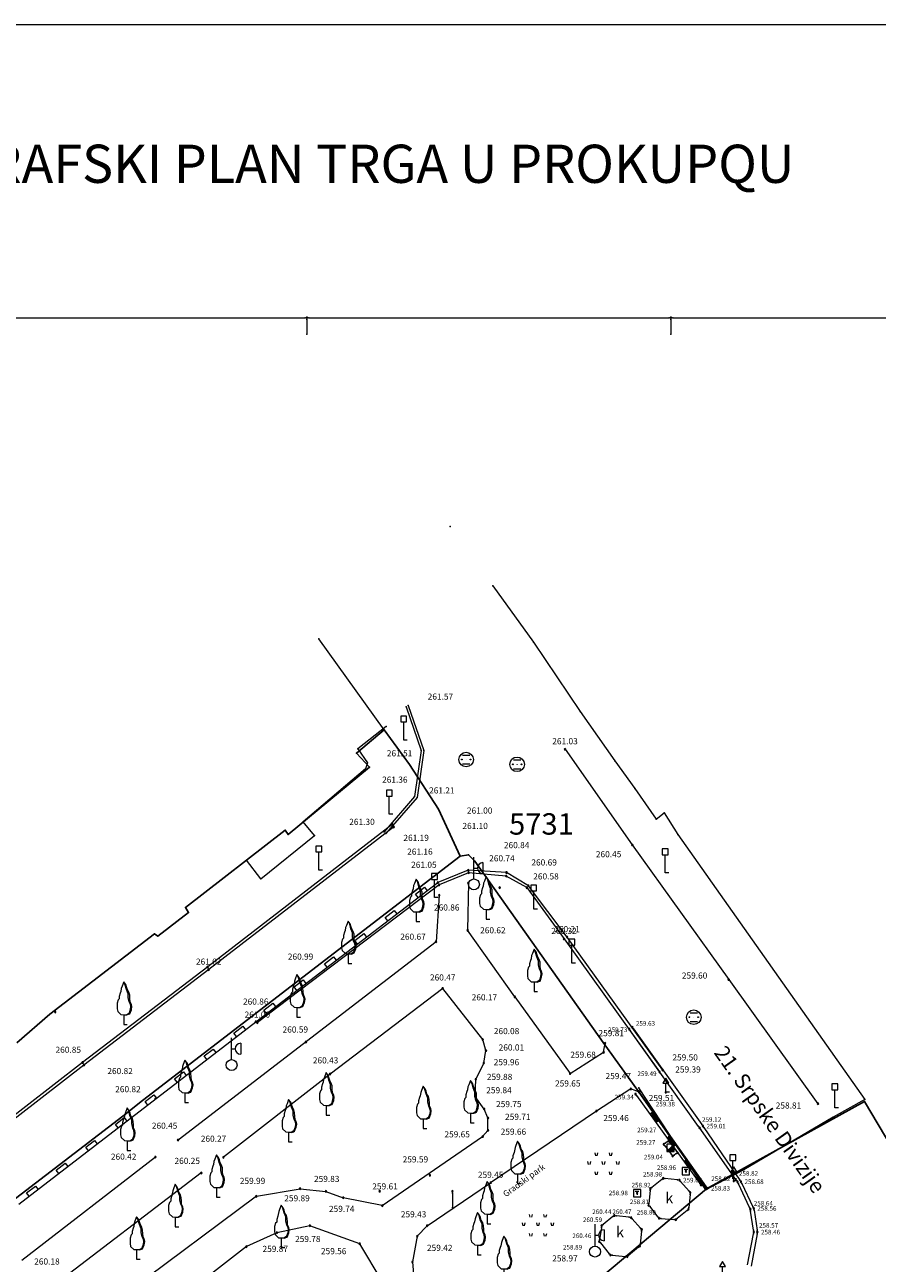
# Model space of a CAD drawing. Extents: x 7548053 to 7548281, y 4787837 to 4788070.
# Drawn here: x 7548146 to 7548204, y 4787985 to 4788070 of the extents above; entities that cross this region are included whole.
import ezdxf

# ---------------------------------------------------------------- set-up
doc = ezdxf.new("R2010")
doc.units = 0
doc.header["$MEASUREMENT"] = 0
for name, color, linetype in [('Detaljne_tacke', 7, 'Continuous'), ('Detaljne_tacke_kote', 7, 'Continuous'), ('Ivicnjak', 7, 'Continuous'), ('kiosk', 7, 'Continuous'), ('Kote', 7, 'Continuous'), ('Opis Lista', 7, 'Continuous'), ('Opis_lista', 7, 'Continuous'), ('Parcela', 7, 'Continuous'), ('potporni zid', 7, 'Continuous'), ('tekst', 7, 'Continuous'), ('Terenski podaci', 7, 'Continuous'), ('Topografski_Znaci', 7, 'Continuous')]:
    doc.layers.add(name, color=color, linetype=linetype)

# ---------------------------------------------------------------- blocks, each defined once
blk = doc.blocks.new('03_PIKIR 0_4MM')
at = {"lineweight": 9}
h = blk.add_hatch(color=7, dxfattribs=at)
edge = h.paths.add_edge_path()
edge.add_line((-0.2, 0), (-0.04, 0))
edge.add_arc((0, 0), 0.04, 360, 180, ccw=False)
edge.add_line((0.04, 0), (0.2, 0))
edge.add_arc((0, 0), 0.2, 0, 180)
h = blk.add_hatch(color=7, dxfattribs=at)
edge = h.paths.add_edge_path()
edge.add_line((-0.2, 0), (-0.04, 0))
edge.add_arc((0, 0), 0.04, 180, 0)
edge.add_line((0.04, 0), (0.2, 0))
edge.add_arc((0, 0), 0.2, 180, 360, ccw=False)
h = blk.add_hatch(color=256, dxfattribs=at)
edge = h.paths.add_edge_path()
edge.add_arc((0, 0), 0.04, 360, 180, ccw=False)
edge.add_arc((0, 0), 0.04, 180, 360, ccw=False)
at = {"color": 7, "lineweight": 9}
for p, q in [((-0.2, 0), (-0.04, 0)), ((0.04, 0), (0.2, 0))]:
    blk.add_line(p, q, dxfattribs=at)
for start, end in [(0, 180), (180, 0)]:
    blk.add_arc((0, 0), 0.2, start, end, dxfattribs=at)
at = {"lineweight": 9}
for start, end in [(0, 180), (180, 0)]:
    blk.add_arc((0, 0), 0.04, start, end, dxfattribs=at)
at = {"flags": 1}
for tag, p in [('POINTNUMBER', (0, 0)), ('COMMENT', (0, -1.25))]:
    blk.add_attdef(tag, p, '', height=1, dxfattribs=at)
blk = doc.blocks.new('06__AHT OKRUGLI')
at = {"color": 0, "lineweight": 9}
for p, q in [((-0.25, 0.3), (0.25, 0.3)), ((-0.25, -0.3), (0.25, -0.3))]:
    blk.add_line(p, q, dxfattribs=at)
for centre, radius in [((0, 0), 0.5), ((-0.3, 0), 0.025), ((0, 0), 0.0025), ((0.3, 0), 0.025)]:
    blk.add_circle(centre, radius, dxfattribs=at)
at = {"flags": 1}
for tag, p in [('POINTNUMBER', (0, 0)), ('COMMENT', (0, -1.25))]:
    blk.add_attdef(tag, p, '', height=1, dxfattribs=at)
blk = doc.blocks.new('16_OBIENI REFLEKTOR')
at = {"color": 0, "lineweight": 9}
for p, q in [((0, 0.375), (0, 1.875)), ((0, 1.125), (0.25, 1.125)), ((0.625, 1.5), (0.625, 0.75))]:
    blk.add_line(p, q, dxfattribs=at)
blk.add_circle((0, 0), 0.375, dxfattribs=at)
blk.add_arc((0.625, 1.125), 0.375, 90, 270, dxfattribs=at)
at = {"flags": 1}
for tag, p in [('POINTNUMBER', (0, 0)), ('COMMENT', (0, -1.25))]:
    blk.add_attdef(tag, p, '', height=1, dxfattribs=at)
blk = doc.blocks.new('10_SAOB_ ZNAK UPOZORENJA')
at = {"color": 0, "lineweight": 9}
for p, q in [((0.2, 1.65), (-0.2, 1.65)), ((-0.2, 1.65), (-0.2, 1.25)), ((-0.2, 1.25), (0, 1.25)), ((0, 0), (0, 1.25)), ((0, 1.25), (0.2, 1.25)), ((0.2, 1.25), (0.2, 1.65)), ((0.25, 0), (0, 0))]:
    blk.add_line(p, q, dxfattribs=at)
at = {"flags": 1}
for tag, p in [('POINTNUMBER', (0, 0)), ('COMMENT', (0, -1.25))]:
    blk.add_attdef(tag, p, '', height=1, dxfattribs=at)
blk = doc.blocks.new('12_USAMLJENO DRVO 1')
blk.add_hatch(color=0).paths.add_polyline_path([(0.112, 2.695), (0.019, 2.889), (0.141, 2.727), (0.199, 2.57), (0.256, 2.371), (0.355, 2.201), (0.412, 2.016), (0.426, 1.745), (0.441, 1.546), (0.525, 1.375), (0.554, 1.219), (0.525, 1.006), (0.412, 0.722), (0.326, 0.693), (0.227, 0.65), (0, 0.665), (0.222, 0.685), (0.389, 0.8), (0.468, 1.038), (0.49, 1.219), (0.465, 1.368), (0.379, 1.538), (0.309, 1.841), (0.309, 2.101), (0.193, 2.392)])
at = {"color": 0, "lineweight": 9}
for p, q in [((-0.114, 2.613), (-0.171, 2.471)), ((0, 2.915), (-0.114, 2.613)), ((0.141, 2.727), (0, 2.915)), ((0.112, 2.695), (0.019, 2.889)), ((0.193, 2.392), (0.112, 2.695)), ((0.199, 2.57), (0.141, 2.727)), ((0.256, 2.371), (0.199, 2.57)), ((-0.313, 1.745), (-0.385, 1.674)), ((-0.243, 2.144), (-0.313, 1.916)), ((-0.313, 1.916), (-0.313, 1.831)), ((-0.313, 1.831), (-0.313, 1.745)), ((-0.2, 2.258), (-0.243, 2.144)), ((-0.171, 2.471), (-0.2, 2.258)), ((0.309, 2.101), (0.193, 2.392)), ((0.355, 2.201), (0.256, 2.371)), ((0.309, 1.841), (0.309, 2.101)), ((0.379, 1.538), (0.309, 1.841)), ((0.412, 2.016), (0.355, 2.201)), ((0.426, 1.745), (0.412, 2.016)), ((0.441, 1.546), (0.426, 1.745)), ((-0.385, 1.674), (-0.456, 1.447)), ((-0.456, 1.447), (-0.456, 1.248)), ((-0.456, 1.248), (-0.456, 1.077)), ((-0.456, 1.077), (-0.413, 0.892)), ((-0.413, 0.892), (-0.186, 0.678)), ((0.465, 1.368), (0.379, 1.538)), ((0.389, 0.8), (0.468, 1.038)), ((0.412, 0.722), (0.525, 1.006)), ((0.525, 1.375), (0.441, 1.546)), ((0.49, 1.219), (0.465, 1.368)), ((0.468, 1.038), (0.49, 1.219)), ((0.554, 1.219), (0.525, 1.375)), ((0.525, 1.006), (0.554, 1.219)), ((-0.186, 0.678), (0, 0.665)), ((0, 0.665), (0.222, 0.685)), ((0, 0.665), (0.227, 0.65)), ((0, 0.665), (0, 0)), ((0, 0), (0.25, 0)), ((0.222, 0.685), (0.389, 0.8)), ((0.227, 0.65), (0.326, 0.693)), ((0.326, 0.693), (0.412, 0.722))]:
    blk.add_line(p, q, dxfattribs=at)
at = {"flags": 1}
for tag, p in [('POINTNUMBER', (0, 0)), ('COMMENT', (0, -1.25))]:
    blk.add_attdef(tag, p, '', height=1, dxfattribs=at)
blk = doc.blocks.new('T518')
at = {"color": 0, "lineweight": 9}
for p, q in [((-1, 1), (-1, -1)), ((1, 1), (-1, 1)), ((-0.5, 0.5), (0.5, 0.5)), ((0, 0.5), (0, -0.5)), ((1, -1), (1, 1)), ((-1, -1), (1, -1))]:
    blk.add_line(p, q, dxfattribs=at)
at = {"flags": 1}
for tag, p in [('POINTNUMBER', (0, 0)), ('COMMENT', (0, -1.25))]:
    blk.add_attdef(tag, p, '', height=1, dxfattribs=at)
blk = doc.blocks.new('T490')
at = {"color": 0, "lineweight": 9}
for p, q in [((1, 1), (-1, -1)), ((-1, 1), (-1, -1)), ((1, 1), (-1, 1)), ((-0.9, -1), (1, 0.9)), ((1, 0.8), (-0.8, -1)), ((-0.7, -1), (1, 0.7)), ((1, 0.6), (-0.6, -1)), ((-0.5, -1), (1, 0.5)), ((1, 0.4), (-0.4, -1)), ((-0.3, -1), (1, 0.3)), ((1, 0.2), (-0.2, -1)), ((-0.1, -1), (1, 0.1)), ((1, 0), (0, -1)), ((1, -1), (1, 1)), ((-1, -1), (1, -1)), ((0.1, -1), (1, -0.1)), ((1, -0.2), (0.2, -1)), ((0.3, -1), (1, -0.3)), ((1, -0.4), (0.4, -1)), ((0.5, -1), (1, -0.5)), ((1, -0.6), (0.6, -1)), ((0.7, -1), (1, -0.7)), ((1, -0.8), (0.8, -1)), ((0.9, -1), (1, -0.9))]:
    blk.add_line(p, q, dxfattribs=at)
at = {"flags": 1}
for tag, p in [('POINTNUMBER', (0, 0)), ('COMMENT', (0, -1.25))]:
    blk.add_attdef(tag, p, '', height=1, dxfattribs=at)
blk = doc.blocks.new('T194')
at = {"color": 0, "lineweight": 9}
for p, q in [((0, 1.94), (-0.4, 1.25)), ((0.4, 1.25), (0, 1.94)), ((-0.4, 1.25), (0, 1.25)), ((0, 1.25), (0.4, 1.25)), ((0, 0), (0, 1.25)), ((0.5, 0), (0, 0))]:
    blk.add_line(p, q, dxfattribs=at)
at = {"flags": 1}
for tag, p in [('POINTNUMBER', (0, 0)), ('COMMENT', (0, -1.25))]:
    blk.add_attdef(tag, p, '', height=1, dxfattribs=at)
blk = doc.blocks.new('L41')
at = {"color": 0, "lineweight": 9}
for p, q in [((-0.375, 0.15), (0.375, 0.15)), ((-0.375, 0), (-0.375, 0.15)), ((-0.325, 0.1), (0.325, 0.1)), ((-0.325, 0), (-0.325, 0.1)), ((-0.275, 0.05), (0.275, 0.05)), ((0.325, 0.1), (0.325, 0)), ((0.375, 0.15), (0.375, 0))]:
    blk.add_line(p, q, dxfattribs=at)
at = {"flags": 1}
for tag, p in [('POINTNUMBER', (0, 0)), ('COMMENT', (0, -1.25))]:
    blk.add_attdef(tag, p, '', height=1, dxfattribs=at)
blk = doc.blocks.new('LIVADA')
at = {"color": 0, "lineweight": 9}
for p, q in [((-10.54, -1.02), (-11.04, 0.98)), ((-9.54, -1.02), (-9.04, 0.98)), ((-5.54, 4.98), (-6.04, 6.98)), ((-4.54, 4.98), (-4.04, 6.98)), ((-0.54, -1.02), (-1.04, 0.98)), ((0.46, -1.02), (0.96, 0.98)), ((4.46, 4.98), (3.96, 6.98)), ((5.46, 4.98), (5.96, 6.98)), ((9.46, -1.02), (8.96, 0.98)), ((10.46, -1.02), (10.96, 0.98)), ((-5.54, -8.32), (-6.04, -6.32)), ((-4.54, -8.32), (-4.04, -6.32)), ((4.46, -8.32), (3.96, -6.32)), ((5.46, -8.32), (5.96, -6.32))]:
    blk.add_line(p, q, dxfattribs=at)
at = {"flags": 1}
for tag, p in [('POINTNUMBER', (0, 0)), ('COMMENT', (0, -1.25))]:
    blk.add_attdef(tag, p, '', height=1, dxfattribs=at)

msp = doc.modelspace()

# ---------------------------------------------------------------- linework, layer by layer
at = {"layer": 'Ivicnjak', "color": 1, "linetype": 'Continuous', "lineweight": 9}
for p, q in [((7548191.907, 4787994.452, 259.12), (7548187.213, 4788001.028, 259.73)), ((7548187.423, 4788001.158, 259.63), (7548192.127, 4787994.572, 259.01)), ((7548194.508, 4787990.732, 258.82), (7548192.052, 4787994.248, 259.12)), ((7548192.271, 4787994.367, 259.01), (7548194.739, 4787990.753, 258.68)), ((7548195.407, 4787988.873, 258.64), (7548194.633, 4787990.517, 258.82)), ((7548194.864, 4787990.537, 258.68), (7548195.636, 4787988.933, 258.56)), ((7548195.672, 4787987.314, 258.57), (7548195.478, 4787988.636, 258.64)), ((7548195.709, 4787988.696, 258.56), (7548195.921, 4787987.314, 258.46)), ((7548195.273, 4787984.953, 258.51), (7548195.667, 4787987.067, 258.57)), ((7548195.917, 4787987.067, 258.46), (7548195.503, 4787984.843, 258.41))]:
    msp.add_line(p, q, dxfattribs=at)
at = {"layer": 'Ivicnjak', "color": 1, "lineweight": 9}
for p in [(7548187.213, 4788001.028, 259.73), (7548187.423, 4788001.158, 259.63), (7548191.907, 4787994.452, 259.12), (7548192.052, 4787994.248, 259.12), (7548192.127, 4787994.572, 259.01), (7548192.271, 4787994.367, 259.01), (7548194.508, 4787990.732, 258.82), (7548194.633, 4787990.517, 258.82), (7548194.739, 4787990.753, 258.68), (7548194.864, 4787990.537, 258.68), (7548195.407, 4787988.873, 258.64), (7548195.478, 4787988.636, 258.64), (7548195.636, 4787988.933, 258.56), (7548195.709, 4787988.696, 258.56), (7548195.667, 4787987.067, 258.57), (7548195.672, 4787987.314, 258.57), (7548195.917, 4787987.067, 258.46), (7548195.921, 4787987.314, 258.46)]:
    msp.add_point(p, dxfattribs=at)
at = {"layer": 'kiosk', "color": 1, "linetype": 'Continuous', "lineweight": 9}
for p, q in [((7548189.373, 4787990.802, 258.98), (7548188.687, 4787990.248, 258.92)), ((7548190.466, 4787990.773, 259), (7548189.594, 4787990.867, 258.98)), ((7548188.577, 4787990.046, 258.92), (7548188.483, 4787989.144, 258.81)), ((7548190.672, 4787990.665, 259), (7548191.248, 4787989.995, 258.99)), ((7548191.317, 4787989.776, 258.99), (7548191.222, 4787988.886, 258.98)), ((7548186.013, 4787988.252, 260.44), (7548185.347, 4787987.718, 260.59)), ((7548187.146, 4787988.205, 260.47), (7548186.234, 4787988.315, 260.44)), ((7548189.113, 4787988.242, 258.81), (7548188.567, 4787988.938, 258.8)), ((7548191.113, 4787988.681, 258.98), (7548190.437, 4787988.117, 258.92)), ((7548185.231, 4787987.516, 260.59), (7548185.099, 4787986.664, 260.46)), ((7548187.352, 4787988.096, 260.47), (7548187.908, 4787987.464, 260.66)), ((7548189.314, 4787988.132, 258.81), (7548190.216, 4787988.048, 258.92)), ((7548187.977, 4787987.246, 260.66), (7548187.882, 4787986.356, 260.65)), ((7548185.16, 4787986.444, 260.46), (7548185.77, 4787985.709, 260.48)), ((7548187.773, 4787986.151, 260.65), (7548187.097, 4787985.587, 260.59)), ((7548185.974, 4787985.602, 260.48), (7548186.876, 4787985.518, 260.59))]:
    msp.add_line(p, q, dxfattribs=at)
at = {"layer": 'kiosk', "color": 1, "lineweight": 9}
for p in [(7548189.373, 4787990.802, 258.98), (7548189.594, 4787990.867, 258.98), (7548188.577, 4787990.046, 258.92), (7548188.687, 4787990.248, 258.92), (7548190.466, 4787990.773, 259), (7548190.672, 4787990.665, 259), (7548191.248, 4787989.995, 258.99), (7548188.483, 4787989.144, 258.81), (7548191.317, 4787989.776, 258.99), (7548186.013, 4787988.252, 260.44), (7548186.234, 4787988.315, 260.44), (7548188.567, 4787988.938, 258.8), (7548191.113, 4787988.681, 258.98), (7548191.222, 4787988.886, 258.98), (7548185.231, 4787987.516, 260.59), (7548185.347, 4787987.718, 260.59), (7548187.146, 4787988.205, 260.47), (7548187.352, 4787988.096, 260.47), (7548187.908, 4787987.464, 260.66), (7548189.113, 4787988.242, 258.81), (7548189.314, 4787988.132, 258.81), (7548190.216, 4787988.048, 258.92), (7548190.437, 4787988.117, 258.92), (7548185.099, 4787986.664, 260.46), (7548187.977, 4787987.246, 260.66), (7548185.16, 4787986.444, 260.46), (7548185.77, 4787985.709, 260.48), (7548187.773, 4787986.151, 260.65), (7548187.882, 4787986.356, 260.65), (7548185.974, 4787985.602, 260.48), (7548186.876, 4787985.518, 260.59), (7548187.097, 4787985.587, 260.59)]:
    msp.add_point(p, dxfattribs=at)
at = {"layer": 'Opis_lista', "linetype": 'Continuous', "lineweight": 9}
for p, q in [((7548280, 4788070.12), (7548055, 4788070.12)), ((7548140.125, 4788049.995), (7548164.875, 4788049.995)), ((7548165, 4788049.87), (7548165, 4788048.87)), ((7548165, 4788049.87), (7548165, 4788048.87)), ((7548165.125, 4788049.995), (7548189.875, 4788049.995)), ((7548190, 4788049.87), (7548190, 4788048.87)), ((7548190.125, 4788049.995), (7548214.875, 4788049.995)), ((7548175, 4787989.875), (7548175, 4787988.875))]:
    msp.add_line(p, q, dxfattribs=at)
at = {"layer": 'Opis_lista', "lineweight": 9}
for p in [(7548164.875, 4788049.995), (7548164.875, 4788049.995), (7548165, 4788049.87), (7548165, 4788049.87), (7548165.125, 4788049.995), (7548165.125, 4788049.995), (7548189.875, 4788049.995), (7548190, 4788049.87), (7548190.125, 4788049.995), (7548165, 4788048.87), (7548165, 4788048.87), (7548190, 4788048.87), (7548175, 4787989.875), (7548175, 4787988.875)]:
    msp.add_point(p, dxfattribs=at)
at = {"layer": 'Parcela', "linetype": 'Continuous', "lineweight": 9, "ltscale": 195.209778}
for p, q in [((7548177.78, 4788031.59), (7548180.56, 4788027.71)), ((7548170.3, 4788021.68), (7548165.83, 4788027.93)), ((7548180.56, 4788027.71), (7548183.78, 4788022.96)), ((7548183.78, 4788022.96), (7548186.16, 4788019.56)), ((7548172.05, 4788019.3), (7548170.3, 4788021.68)), ((7548174.03, 4788016.25), (7548172.05, 4788019.3)), ((7548186.16, 4788019.56), (7548187.53, 4788017.65)), ((7548187.53, 4788017.65), (7548189, 4788015.56)), ((7548175.54, 4788013.02), (7548174.03, 4788016.25)), ((7548189, 4788015.56), (7548189.53, 4788016)), ((7548189.53, 4788016), (7548190.47, 4788014.5)), ((7548190.47, 4788014.5), (7548203.31, 4787996.31)), ((7548192.39, 4787990.09), (7548187.8, 4787997.09)), ((7548203.31, 4787996.31), (7548201.15, 4787995.09)), ((7548201.15, 4787995.09), (7548195.02, 4787991.47)), ((7548195.02, 4787991.47), (7548192.39, 4787990.09))]:
    msp.add_line(p, q, dxfattribs=at)
at = {"layer": 'Parcela', "linetype": 'Continuous', "lineweight": 25, "ltscale": 195.209778}
for p, q in [((7548168.42, 4788020.08), (7548170.3, 4788021.68)), ((7548170.3, 4788021.68), (7548172.05, 4788019.3)), ((7548169.3, 4788019.12), (7548168.42, 4788020.08)), ((7548163.72, 4788014.51), (7548169.3, 4788019.12)), ((7548172.05, 4788019.3), (7548174.03, 4788016.25)), ((7548174.03, 4788016.25), (7548175.54, 4788013.02)), ((7548156.66, 4788009.48), (7548163.51, 4788014.79)), ((7548163.51, 4788014.79), (7548163.72, 4788014.51)), ((7548154.76, 4788007.51), (7548156.88, 4788009.14)), ((7548156.88, 4788009.14), (7548156.66, 4788009.48)), ((7548147.35, 4788002.17), (7548154.54, 4788007.67)), ((7548154.54, 4788007.67), (7548154.76, 4788007.51)), ((7548145.08, 4788000.2), (7548147.35, 4788002.17))]:
    msp.add_line(p, q, dxfattribs=at)
at = {"layer": 'Parcela', "lineweight": 9}
for p in [(7548174.84, 4788035.65), (7548177.78, 4788031.59), (7548165.83, 4788027.93), (7548180.56, 4788027.71), (7548183.78, 4788022.96), (7548170.3, 4788021.68), (7548168.42, 4788020.08), (7548169.3, 4788019.12), (7548172.05, 4788019.3), (7548186.16, 4788019.56), (7548187.53, 4788017.65), (7548174.03, 4788016.25), (7548189, 4788015.56), (7548189.53, 4788016), (7548163.51, 4788014.79), (7548163.72, 4788014.51), (7548190.47, 4788014.5), (7548175.54, 4788013.02), (7548156.66, 4788009.48), (7548156.88, 4788009.14), (7548154.54, 4788007.67), (7548154.76, 4788007.51), (7548147.35, 4788002.17), (7548187.8, 4787997.09), (7548203.31, 4787996.31), (7548201.15, 4787995.09), (7548195.02, 4787991.47), (7548192.39, 4787990.09)]:
    msp.add_point(p, dxfattribs=at)
at = {"layer": 'potporni zid', "color": 1, "linetype": 'Continuous', "lineweight": 9}
for p, q in [((7548187.643, 4787996.569, 259.34), (7548191.997, 4787990.521, 258.82)), ((7548187.872, 4787996.738, 259.49), (7548192.428, 4787990.302, 258.83)), ((7548189.739, 4787993.386, 259.27), (7548189.611, 4787993.294, 259.27)), ((7548189.915, 4787993.36, 259.27), (7548190.375, 4787992.75, 259.04)), ((7548189.585, 4787993.12, 259.27), (7548190.045, 4787992.51, 259.04)), ((7548190.349, 4787992.576, 259.04), (7548190.221, 4787992.484, 259.04))]:
    msp.add_line(p, q, dxfattribs=at)
at = {"layer": 'potporni zid', "color": 1, "lineweight": 9}
for p in [(7548187.643, 4787996.569, 259.34), (7548187.872, 4787996.738, 259.49), (7548189.739, 4787993.386, 259.27), (7548189.915, 4787993.36, 259.27), (7548189.585, 4787993.12, 259.27), (7548189.611, 4787993.294, 259.27), (7548190.045, 4787992.51, 259.04), (7548190.349, 4787992.576, 259.04), (7548190.375, 4787992.75, 259.04), (7548190.221, 4787992.484, 259.04), (7548191.997, 4787990.521, 258.82), (7548192.428, 4787990.302, 258.83)]:
    msp.add_point(p, dxfattribs=at)
at = {"layer": 'Terenski podaci', "color": 1, "linetype": 'Continuous', "lineweight": 9}
for p, q in [((7548171.83, 4788023.26, 261.66), (7548172.85, 4788020.27, 261.51)), ((7548171.95, 4788023.37, 261.57), (7548173.03, 4788020.28, 261.38)), ((7548170.44, 4788021.91, 261.64), (7548168.5, 4788020.39, 261.57)), ((7548168.5, 4788020.39, 261.57), (7548169.17, 4788019.42, 261.47)), ((7548172.85, 4788020.27, 261.51), (7548172.39, 4788017.11, 261.36)), ((7548173.03, 4788020.28, 261.38), (7548172.58, 4788017.04, 261.21)), ((7548182.73, 4788020.36, 261.03), (7548187.35, 4788013.79, 260.45)), ((7548169.02, 4788019.01, 261.41), (7548164.756, 4788015.366)), ((7548169.17, 4788019.42, 261.47), (7548169.02, 4788019.01, 261.41)), ((7548172.39, 4788017.11, 261.36), (7548170.3, 4788014.69, 261.3)), ((7548172.58, 4788017.04, 261.21), (7548170.43, 4788014.56, 261.19)), ((7548170.86, 4788015.19, 261.28), (7548158.19, 4788005.4, 261.11)), ((7548170.96, 4788015.01, 261.15), (7548158.26, 4788005.22, 261.02)), ((7548165.53, 4788014.43, 262.9), (7548164.756, 4788015.366)), ((7548161.84, 4788011.45, 261.29), (7548165.53, 4788014.43, 262.9)), ((7548187.35, 4788013.79, 260.45), (7548193.97, 4788004.54, 259.6)), ((7548161.84, 4788011.45, 261.29), (7548160.85, 4788012.728)), ((7548176.08, 4788012.05, 261), (7548173.99, 4788011.2, 261.05)), ((7548176.11, 4788011.87, 261.1), (7548174.08, 4788011.04, 261.16)), ((7548178.71, 4788011.89, 260.74), (7548176.08, 4788012.05, 261)), ((7548178.69, 4788011.64, 260.84), (7548176.11, 4788011.87, 261.1)), ((7548180.1, 4788010.85, 260.69), (7548178.69, 4788011.64, 260.84)), ((7548180.22, 4788010.98, 260.58), (7548178.71, 4788011.89, 260.74)), ((7548174.08, 4788011.04, 261.16), (7548161.6, 4788001.58, 261)), ((7548176.09, 4788011.17, 260.89), (7548176.04, 4788007.92, 260.62)), ((7548180.1, 4788010.85, 260.69), (7548182.66, 4788007.33, 260.32)), ((7548182.87, 4788007.45, 260.21), (7548180.22, 4788010.98, 260.58)), ((7548174.09, 4788010.33, 260.86), (7548173.87, 4788007.13, 260.67)), ((7548179.28, 4788003.35, 260.17), (7548176.04, 4788007.92, 260.62)), ((7548173.87, 4788007.13, 260.67), (7548156.15, 4787993.51, 260.45)), ((7548182.66, 4788007.33, 260.32), (7548189.22, 4787998.19, 259.5)), ((7548189.44, 4787998.32, 259.39), (7548182.87, 4788007.45, 260.21)), ((7548158.19, 4788005.4, 261.11), (7548149.6, 4787998.84, 260.93)), ((7548158.26, 4788005.22, 261.02), (7548149.69, 4787998.66, 260.85)), ((7548193.97, 4788004.54, 259.6), (7548200.1, 4787996.01, 258.81)), ((7548174.33, 4788003.93, 260.47), (7548166.59, 4787998.05, 260.43)), ((7548177.08, 4788000.41, 260.08), (7548174.33, 4788003.93, 260.47)), ((7548179.28, 4788003.35, 260.17), (7548183.08, 4787998.08, 259.65)), ((7548177.3, 4787999.66, 260.01), (7548177.08, 4788000.41, 260.08)), ((7548185.38, 4787999.54, 259.68), (7548185.48, 4788000.16, 259.81)), ((7548177.15, 4787998.8, 259.96), (7548177.3, 4787999.66, 260.01)), ((7548183.08, 4787998.08, 259.65), (7548185.38, 4787999.54, 259.68)), ((7548149.6, 4787998.84, 260.93), (7548134.17, 4787986.88, 260.71)), ((7548149.69, 4787998.66, 260.85), (7548134.28, 4787986.71, 260.58)), ((7548176.6, 4787997.68, 259.88), (7548177.15, 4787998.8, 259.96)), ((7548166.59, 4787998.05, 260.43), (7548159.27, 4787992.33, 260.27)), ((7548176.56, 4787996.5, 259.84), (7548176.6, 4787997.68, 259.88)), ((7548187.25, 4787997.03, 259.47), (7548184.89, 4787995.5, 259.46)), ((7548187.83, 4787996.8, 259.51), (7548187.25, 4787997.03, 259.47)), ((7548177.18, 4787995.64, 259.75), (7548176.56, 4787996.5, 259.84)), ((7548177.44, 4787995.03, 259.71), (7548177.18, 4787995.64, 259.75)), ((7548184.89, 4787995.5, 259.46), (7548177.62, 4787990.58, 259.45)), ((7548177.44, 4787994.18, 259.66), (7548177.44, 4787995.03, 259.71)), ((7548170.18, 4787989.01, 259.61), (7548177.07, 4787993.75, 259.65)), ((7548177.07, 4787993.75, 259.65), (7548177.44, 4787994.18, 259.66)), ((7548154.6, 4787992.34, 260.42), (7548145.43, 4787985.23, 260.18)), ((7548157.75, 4787991.25, 260.25), (7548135.5, 4787974.29, 259.79)), ((7548161.53, 4787989.65, 259.99), (7548164.53, 4787990.17, 259.89)), ((7548164.53, 4787990.17, 259.89), (7548166.31, 4787989.99, 259.83)), ((7548166.31, 4787989.99, 259.83), (7548167.5, 4787989.55, 259.74)), ((7548173.26, 4787987.63, 259.43), (7548177.62, 4787990.58, 259.45)), ((7548161.53, 4787989.65, 259.99), (7548145.91, 4787978.03, 259.69)), ((7548170.18, 4787989.01, 259.61), (7548167.5, 4787989.55, 259.74)), ((7548165.21, 4787987.63, 259.78), (7548162.94, 4787987.15, 259.87)), ((7548168.63, 4787986.39, 259.56), (7548165.21, 4787987.63, 259.78)), ((7548173.26, 4787987.63, 259.43), (7548172.58, 4787986.9, 259.42)), ((7548162.94, 4787987.15, 259.87), (7548160.85, 4787986.19, 259.89)), ((7548172.58, 4787986.9, 259.42), (7548172.25, 4787985.14, 259.29)), ((7548160.85, 4787986.19, 259.89), (7548149.06, 4787977.1, 259.62)), ((7548170.17, 4787983.82, 259.36), (7548168.63, 4787986.39, 259.56)), ((7548172.25, 4787985.14, 259.29), (7548172.53, 4787981.57, 259.09))]:
    msp.add_line(p, q, dxfattribs=at)
at = {"layer": 'Terenski podaci', "linetype": 'Continuous', "lineweight": 25}
for p, q in [((7548153.71, 4787996.24), (7548175.54, 4788013.02)), ((7548175.54, 4788013.02), (7548176.1, 4788013.1)), ((7548176.1, 4788013.1), (7548176.54, 4788012.67)), ((7548176.54, 4788012.67), (7548185.36, 4788000.22)), ((7548187.78, 4787996.84), (7548185.36, 4788000.22)), ((7548192.44, 4787990.16), (7548187.78, 4787996.84)), ((7548152.37, 4787995.15), (7548153.71, 4787996.24)), ((7548192.44, 4787990.16), (7548203.3, 4787996.15)), ((7548203.3, 4787996.15), (7548213.13, 4787979.58)), ((7548127.97, 4787976.48), (7548152.37, 4787995.15)), ((7548171.26, 4787972.41), (7548192.44, 4787990.16))]:
    msp.add_line(p, q, dxfattribs=at)
at = {"layer": 'Terenski podaci', "color": 1, "lineweight": 9}
for p, q in [((7548161.49, 4788001.64), (7548173.99, 4788011.2)), ((7548172.454, 4788010.403), (7548173.079, 4788010.881)), ((7548172.636, 4788010.164), (7548172.454, 4788010.403)), ((7548173.079, 4788010.881), (7548173.261, 4788010.642)), ((7548170.37, 4788008.809), (7548170.995, 4788009.287)), ((7548170.553, 4788008.571), (7548170.37, 4788008.809)), ((7548170.995, 4788009.287), (7548171.178, 4788009.049)), ((7548168.287, 4788007.216), (7548168.912, 4788007.694)), ((7548168.469, 4788006.978), (7548168.287, 4788007.216)), ((7548168.912, 4788007.694), (7548169.094, 4788007.456)), ((7548166.204, 4788005.623), (7548166.829, 4788006.101)), ((7548166.386, 4788005.384), (7548166.204, 4788005.623)), ((7548166.829, 4788006.101), (7548167.011, 4788005.862)), ((7548164.12, 4788004.029), (7548164.745, 4788004.507)), ((7548164.745, 4788004.507), (7548164.928, 4788004.269)), ((7548164.303, 4788003.791), (7548164.12, 4788004.029)), ((7548162.037, 4788002.436), (7548162.662, 4788002.914)), ((7548162.662, 4788002.914), (7548162.844, 4788002.676)), ((7548162.219, 4788002.198), (7548162.037, 4788002.436)), ((7548145.22, 4787989.1), (7548161.49, 4788001.64)), ((7548159.985, 4788000.859), (7548160.595, 4788001.329)), ((7548160.595, 4788001.329), (7548160.778, 4788001.091)), ((7548160.168, 4788000.621), (7548159.985, 4788000.859)), ((7548157.951, 4787999.291), (7548158.561, 4787999.761)), ((7548158.561, 4787999.761), (7548158.744, 4787999.524)), ((7548158.134, 4787999.054), (7548157.951, 4787999.291)), ((7548155.917, 4787997.724), (7548156.528, 4787998.194)), ((7548156.101, 4787997.486), (7548155.917, 4787997.724)), ((7548156.528, 4787998.194), (7548156.711, 4787997.956)), ((7548153.884, 4787996.156), (7548154.494, 4787996.626)), ((7548154.067, 4787995.919), (7548153.884, 4787996.156)), ((7548154.494, 4787996.626), (7548154.677, 4787996.389)), ((7548151.85, 4787994.589), (7548152.46, 4787995.059)), ((7548152.46, 4787995.059), (7548152.643, 4787994.821)), ((7548152.033, 4787994.351), (7548151.85, 4787994.589)), ((7548149.816, 4787993.021), (7548150.426, 4787993.491)), ((7548150.426, 4787993.491), (7548150.609, 4787993.254)), ((7548149.999, 4787992.784), (7548149.816, 4787993.021)), ((7548147.782, 4787991.454), (7548148.393, 4787991.924)), ((7548148.393, 4787991.924), (7548148.576, 4787991.686)), ((7548147.966, 4787991.216), (7548147.782, 4787991.454)), ((7548145.749, 4787989.886), (7548146.359, 4787990.356)), ((7548146.359, 4787990.356), (7548146.542, 4787990.119)), ((7548145.932, 4787989.649), (7548145.749, 4787989.886))]:
    msp.add_line(p, q, dxfattribs=at)
at = {"layer": 'Terenski podaci', "lineweight": 9}
for p in [(7548171.83, 4788023.26, 261.66), (7548171.95, 4788023.37, 261.57), (7548170.44, 4788021.91, 261.64), (7548168.5, 4788020.39, 261.57), (7548172.85, 4788020.27, 261.51), (7548173.03, 4788020.28, 261.38), (7548169.02, 4788019.01, 261.41), (7548169.17, 4788019.42, 261.47), (7548172.39, 4788017.11, 261.36), (7548172.58, 4788017.04, 261.21), (7548170.3, 4788014.69, 261.3), (7548165.53, 4788014.43, 262.9), (7548170.43, 4788014.56, 261.19), (7548175.54, 4788013.02), (7548176.1, 4788013.1), (7548176.54, 4788012.67), (7548161.84, 4788011.45, 261.29), (7548166.17, 4788005.19, 260.99), (7548185.36, 4788000.22), (7548187.78, 4787996.84), (7548153.71, 4787996.24), (7548154.58, 4787996.37, 260.82), (7548203.3, 4787996.15), (7548152.37, 4787995.15), (7548192.44, 4787990.16)]:
    msp.add_point(p, dxfattribs=at)
at = {"layer": 'Terenski podaci', "color": 1, "lineweight": 9}
for p in [(7548164.756, 4788015.366), (7548160.85, 4788012.728)]:
    msp.add_point(p, dxfattribs=at)

# ---------------------------------------------------------------- block references
at = {"layer": 'Detaljne_tacke', "lineweight": 9, "xscale": 0.25, "yscale": 0.25}
for p in [(7548187.14, 4788001.13, 259.73), (7548187.35, 4788001.26, 259.63), (7548187.8, 4787996.84, 259.49), (7548189.65, 4787996.8, 259.38), (7548187.57, 4787996.67, 259.34), (7548191.98, 4787994.35, 259.12), (7548192.2, 4787994.47, 259.01), (7548189.84, 4787993.46, 259.27), (7548189.51, 4787993.22, 259.27), (7548190.45, 4787992.65, 259.04), (7548190.12, 4787992.41, 259.04), (7548189.47, 4787990.88, 258.98), (7548190.59, 4787990.76, 259), (7548191.03, 4787991.38, 258.96), (7548188.59, 4787990.17, 258.92), (7548191.33, 4787989.9, 258.99), (7548192.07, 4787990.42, 258.82), (7548192.5, 4787990.2, 258.83), (7548194.32, 4787990.71, 258.82), (7548194.58, 4787990.63, 258.82), (7548194.81, 4787990.65, 258.68), (7548187.68, 4787989.87, 258.98), (7548186.11, 4787988.33, 260.44), (7548188.47, 4787989.02, 258.81), (7548191.209, 4787988.761, 258.98), (7548195.46, 4787988.76, 258.64), (7548195.69, 4787988.82, 258.56), (7548185.25, 4787987.64, 260.59), (7548187.27, 4787988.19, 260.47), (7548187.99, 4787987.37, 260.66), (7548189.19, 4787988.143, 258.81), (7548190.341, 4787988.037, 258.92), (7548185.08, 4787986.54, 260.46), (7548195.69, 4787987.19, 258.57), (7548195.94, 4787987.19, 258.46), (7548187.869, 4787986.231, 260.65), (7548185.85, 4787985.613, 260.48), (7548187.001, 4787985.507, 260.59)]:
    msp.add_blockref('03_PIKIR 0_4MM', p, dxfattribs=at)
at = {"layer": 'Opis_lista', "lineweight": 9, "xscale": 0.25, "yscale": 0.25}
for p in [(7548165, 4788049.995), (7548190, 4788049.995), (7548170, 4787990), (7548175, 4787990)]:
    msp.add_blockref('03_PIKIR 0_4MM', p, dxfattribs=at)
at = {"layer": 'Terenski podaci', "lineweight": 9}
for name, p in [('10_SAOB_ ZNAK UPOZORENJA', (7548171.65, 4788020.98, 261.57)), ('06__AHT OKRUGLI', (7548175.94, 4788019.65, 261.16)), ('06__AHT OKRUGLI', (7548179.44, 4788019.32, 261.09)), ('10_SAOB_ ZNAK UPOZORENJA', (7548170.66, 4788015.89, 261.74)), ('10_SAOB_ ZNAK UPOZORENJA', (7548165.82, 4788012.05, 263.21)), ('06__AHT OKRUGLI', (7548191.57, 4788001.95, 259.58)), ('10_SAOB_ ZNAK UPOZORENJA', (7548194.26, 4787990.85, 258.89)), ('16_OBIENI REFLEKTOR', (7548184.79, 4787985.85, 258.97))]:
    msp.add_blockref(name, p, dxfattribs=at)
at = {"layer": 'Terenski podaci', "lineweight": 9, "xscale": 0.25, "yscale": 0.25}
for p in [(7548182.73, 4788020.36, 261.03), (7548170.86, 4788015.19, 261.28), (7548170.96, 4788015.01, 261.15), (7548187.35, 4788013.79, 260.45), (7548176.08, 4788012.05, 261), (7548173.99, 4788011.2, 261.05), (7548176.09, 4788011.17, 260.89), (7548176.11, 4788011.87, 261.1), (7548178.69, 4788011.64, 260.84), (7548178.71, 4788011.89, 260.74), (7548174.08, 4788011.04, 261.16), (7548174.09, 4788010.33, 260.86), (7548178.24, 4788010.85, 260.85), (7548178.24, 4788010.85, 260.69), (7548180.1, 4788010.85, 260.69), (7548180.22, 4788010.98, 260.58), (7548176.04, 4788007.92, 260.62), (7548173.87, 4788007.13, 260.67), (7548182.66, 4788007.33, 260.32), (7548182.87, 4788007.45, 260.21), (7548158.19, 4788005.4, 261.11), (7548158.26, 4788005.22, 261.02), (7548193.97, 4788004.54, 259.6), (7548174.33, 4788003.93, 260.47), (7548179.28, 4788003.35, 260.17), (7548147.72, 4788002.3, 261.36), (7548161.49, 4788001.64, 260.86), (7548161.6, 4788001.58, 261), (7548164.94, 4788000.25, 260.59), (7548177.08, 4788000.41, 260.08), (7548185.48, 4788000.16, 259.81), (7548177.3, 4787999.66, 260.01), (7548185.38, 4787999.54, 259.68), (7548149.6, 4787998.84, 260.93), (7548149.69, 4787998.66, 260.85), (7548177.15, 4787998.8, 259.96), (7548166.59, 4787998.05, 260.43), (7548176.6, 4787997.68, 259.88), (7548183.08, 4787998.08, 259.65), (7548189.22, 4787998.19, 259.5), (7548189.44, 4787998.32, 259.39), (7548187.25, 4787997.03, 259.47), (7548187.83, 4787996.8, 259.51), (7548176.56, 4787996.5, 259.84), (7548200.1, 4787996.01, 258.81), (7548177.18, 4787995.64, 259.75), (7548177.44, 4787995.03, 259.71), (7548184.89, 4787995.5, 259.46), (7548177.44, 4787994.18, 259.66), (7548156.15, 4787993.51, 260.45), (7548177.07, 4787993.75, 259.65), (7548154.6, 4787992.34, 260.42), (7548159.27, 4787992.33, 260.27), (7548157.75, 4787991.25, 260.25), (7548173.45, 4787991.09, 259.59), (7548164.53, 4787990.17, 259.89), (7548166.31, 4787989.99, 259.83), (7548177.62, 4787990.58, 259.45), (7548161.53, 4787989.65, 259.99), (7548167.5, 4787989.55, 259.74), (7548170.18, 4787989.01, 259.61), (7548165.21, 4787987.63, 259.78), (7548173.26, 4787987.63, 259.43), (7548162.94, 4787987.15, 259.87), (7548172.58, 4787986.9, 259.42), (7548160.85, 4787986.19, 259.89), (7548168.63, 4787986.39, 259.56), (7548172.25, 4787985.14, 259.29)]:
    msp.add_blockref('03_PIKIR 0_4MM', p, dxfattribs=at)
at = {"layer": 'Terenski podaci', "color": 1, "lineweight": 9}
for name, p in [('16_OBIENI REFLEKTOR', (7548176.47, 4788011.07, 262.19)), ('10_SAOB_ ZNAK UPOZORENJA', (7548189.61, 4788011.86, 260.4)), ('12_USAMLJENO DRVO 1', (7548172.5, 4788008.52, 261.61)), ('10_SAOB_ ZNAK UPOZORENJA', (7548173.77, 4788010.17, 261.94)), ('12_USAMLJENO DRVO 1', (7548177.31, 4788008.69, 262.23)), ('10_SAOB_ ZNAK UPOZORENJA', (7548180.58, 4788009.38, 260.57)), ('12_USAMLJENO DRVO 1', (7548167.83, 4788005.64, 260.96)), ('10_SAOB_ ZNAK UPOZORENJA', (7548183.2, 4788005.66, 260.27)), ('12_USAMLJENO DRVO 1', (7548180.6, 4788003.71, 260.52)), ('12_USAMLJENO DRVO 1', (7548164.32, 4788001.96, 261.11)), ('12_USAMLJENO DRVO 1', (7548152.42, 4788001.46, 262.05)), ('16_OBIENI REFLEKTOR', (7548159.83, 4787998.66, 260.8)), ('12_USAMLJENO DRVO 1', (7548156.63, 4787996.09, 261.38)), ('12_USAMLJENO DRVO 1', (7548166.32, 4787995.23, 261.51)), ('12_USAMLJENO DRVO 1', (7548176.23, 4787994.7, 260.12)), ('12_USAMLJENO DRVO 1', (7548172.99, 4787994.3, 261.32)), ('10_SAOB_ ZNAK UPOZORENJA', (7548201.26, 4787995.72, 258.88)), ('12_USAMLJENO DRVO 1', (7548163.75, 4787993.39, 261.51)), ('12_USAMLJENO DRVO 1', (7548152.66, 4787992.8, 261.19)), ('12_USAMLJENO DRVO 1', (7548179.47, 4787990.52, 260.01)), ('12_USAMLJENO DRVO 1', (7548158.79, 4787989.58, 261.28)), ('12_USAMLJENO DRVO 1', (7548155.96, 4787987.56, 261.15)), ('12_USAMLJENO DRVO 1', (7548177.38, 4787987.76, 260.06)), ('12_USAMLJENO DRVO 1', (7548163.24, 4787986.13, 260.82)), ('12_USAMLJENO DRVO 1', (7548176.72, 4787985.63, 259.85)), ('12_USAMLJENO DRVO 1', (7548153.31, 4787985.32, 261.03)), ('12_USAMLJENO DRVO 1', (7548178.53, 4787984, 259.27))]:
    msp.add_blockref(name, p, dxfattribs=at)
at = {"layer": 'Topografski_Znaci', "color": 1, "lineweight": 9}
for name, p, xscale, yscale in [('T194', (7548189.65, 4787996.8, 259.38), 0.5, 0.5), ('LIVADA', (7548185.389, 4787991.941), 0.09842519462108612, 0.09842519462108612), ('T490', (7548189.967, 4787992.974, 259.27), 0.25, 0.25), ('T194', (7548194.32, 4787990.71, 258.82), 0.5, 0.5), ('T518', (7548191.03, 4787991.38, 258.96), 0.25, 0.25), ('T518', (7548187.68, 4787989.87, 258.98), 0.25, 0.25), ('LIVADA', (7548180.886, 4787987.723), 0.09842519462108612, 0.09842519462108612), ('T194', (7548193.55, 4787984.21, 258.54), 0.5, 0.5)]:
    msp.add_blockref(name, p, dxfattribs=dict(at, xscale=xscale, yscale=yscale))
at = {"layer": 'Topografski_Znaci', "color": 1, "lineweight": 9, "rotation": 125.2920557727981}
for p in [(7548188.995, 4787995.152, 259.49), (7548190.15, 4787993.52, 259.49), (7548191.305, 4787991.888, 259.49)]:
    msp.add_blockref('L41', p, dxfattribs=at)

# ---------------------------------------------------------------- texts
at = {"layer": 'Detaljne_tacke_kote', "color": 14, "char_height": 0.315, "width": 2.18281, "attachment_point": 4}
for s, insert in [('\\fgeodet__.shx|i0|b0|c0;259.73', (7548185.697, 4788001.087)), ('\\fgeodet__.shx|i0|b0|c0;259.63', (7548187.601, 4788001.527)), ('\\fgeodet__.shx|i0|b0|c0;259.49', (7548187.705, 4787998.069)), ('\\fgeodet__.shx|i0|b0|c0;259.34', (7548186.138, 4787996.465)), ('\\fgeodet__.shx|i0|b0|c0;259.38', (7548188.966, 4787995.982)), ('\\fgeodet__.shx|i0|b0|c0;259.12', (7548192.144, 4787994.924)), ('\\fgeodet__.shx|i0|b0|c0;259.27', (7548187.688, 4787994.206)), ('\\fgeodet__.shx|i0|b0|c0;259.01', (7548192.45, 4787994.47)), ('\\fgeodet__.shx|i0|b0|c0;259.27', (7548187.625, 4787993.35)), ('\\fgeodet__.shx|i0|b0|c0;259.04', (7548188.144, 4787992.344)), ('\\fgeodet__.shx|i0|b0|c0;258.96', (7548189.042, 4787991.615)), ('\\fgeodet__.shx|i0|b0|c0;258.98', (7548188.086, 4787991.166)), ('\\fgeodet__.shx|i0|b0|c0;259.00', (7548190.84, 4787990.76)), ('\\fgeodet__.shx|i0|b0|c0;258.82', (7548192.777, 4787990.857)), ('\\fgeodet__.shx|i0|b0|c0;258.82', (7548194.677, 4787991.223)), ('\\fgeodet__.shx|i0|b0|c0;258.68', (7548195.06, 4787990.65)), ('\\fgeodet__.shx|i0|b0|c0;258.98', (7548185.733, 4787989.878)), ('\\fgeodet__.shx|i0|b0|c0;258.92', (7548187.302, 4787990.418)), ('\\fgeodet__.shx|i0|b0|c0;258.83', (7548192.75, 4787990.2)), ('\\fgeodet__.shx|i0|b0|c0;258.81', (7548187.182, 4787989.268)), ('\\fgeodet__.shx|i0|b0|c0;258.64', (7548195.694, 4787989.169)), ('\\fgeodet__.shx|i0|b0|c0;260.44', (7548184.602, 4787988.586)), ('\\fgeodet__.shx|i0|b0|c0;260.47', (7548185.981, 4787988.587)), ('\\fgeodet__.shx|i0|b0|c0;258.80', (7548187.655, 4787988.551)), ('\\fgeodet__.shx|i0|b0|c0;258.56', (7548195.94, 4787988.82)), ('\\fgeodet__.shx|i0|b0|c0;260.59', (7548183.961, 4787988.037)), ('\\fgeodet__.shx|i0|b0|c0;258.57', (7548196.055, 4787987.657)), ('\\fgeodet__.shx|i0|b0|c0;260.46', (7548183.231, 4787986.937)), ('\\fgeodet__.shx|i0|b0|c0;258.46', (7548196.19, 4787987.19)), ('\\fgeodet__.shx|i0|b0|c0;258.89', (7548182.591, 4787986.152))]:
    msp.add_mtext(s, dxfattribs=dict(at, insert=insert))
at = {"layer": 'kiosk', "insert": (7548192.915, 4787999.506), "char_height": 1.05, "width": 20.6375, "attachment_point": 7, "rotation": 305.3315}
msp.add_mtext('\\fTimes Cirilica|i0|b0|c0;21. Srpske Divizije', dxfattribs=at)
at = {"layer": 'kiosk', "color": 1, "insert": (7548178.664, 4787989.575), "char_height": 0.42, "width": 6.15156, "attachment_point": 7, "rotation": 36.15423}
msp.add_mtext('\\fyusimc.shx|i0|b0|c0;Gradski park', dxfattribs=at)
at = {"layer": 'kiosk', "color": 1, "char_height": 0.735, "width": 0.92285, "attachment_point": 7}
for insert in [(7548189.609, 4787989.164), (7548186.233, 4787986.823)]:
    msp.add_mtext('\\Ftxt.shx|b0;k', dxfattribs=dict(at, insert=insert))
at = {"layer": 'Kote', "color": 30, "char_height": 0.42, "width": 3.5682, "attachment_point": 5}
for s, insert in [('\\fArial|i1|b0|c0;261.57', (7548174.173, 4788023.973)), ('\\fArial|i1|b0|c0;261.03', (7548182.73, 4788020.91)), ('\\fArial|i1|b0|c0;261.51', (7548171.368, 4788020.079)), ('\\fArial|i1|b0|c0;261.36', (7548171.041, 4788018.269)), ('\\fArial|i1|b0|c0;261.21', (7548174.271, 4788017.529)), ('\\fArial|i1|b0|c0;261.00', (7548176.868, 4788016.146)), ('\\fArial|i1|b0|c0;261.30', (7548168.785, 4788015.372)), ('\\fArial|i1|b0|c0;261.10', (7548176.557, 4788015.09)), ('\\fArial|i1|b0|c0;261.19', (7548172.505, 4788014.272)), ('\\fArial|i1|b0|c0;260.84', (7548179.407, 4788013.771)), ('\\fArial|i1|b0|c0;261.16', (7548172.764, 4788013.325)), ('\\fArial|i1|b0|c0;260.74', (7548178.397, 4788012.867)), ('\\fArial|i1|b0|c0;260.45', (7548185.723, 4788013.149)), ('\\fArial|i1|b0|c0;261.05', (7548173.037, 4788012.421)), ('\\fArial|i1|b0|c0;260.69', (7548181.295, 4788012.583)), ('\\fArial|i1|b0|c0;260.58', (7548181.424, 4788011.624)), ('\\fArial|i1|b0|c0;260.86', (7548174.608, 4788009.488)), ('\\fArial|i1|b0|c0;260.62', (7548177.774, 4788007.923)), ('\\fArial|i1|b0|c0;260.32', (7548182.66, 4788007.88)), ('\\fArial|i1|b0|c0;260.21', (7548182.87, 4788008)), ('\\fArial|i1|b0|c0;260.67', (7548172.291, 4788007.484)), ('\\fArial|i1|b0|c0;260.99', (7548164.567, 4788006.113)), ('\\fArial|i1|b0|c0;261.02', (7548158.26, 4788005.77)), ('\\fArial|i1|b0|c0;260.47', (7548174.33, 4788004.684)), ('\\fArial|i1|b0|c0;259.60', (7548191.628, 4788004.812)), ('\\fArial|i1|b0|c0;260.86', (7548161.49, 4788003.025)), ('\\fArial|i1|b0|c0;260.17', (7548177.195, 4788003.318)), ('\\fArial|i1|b0|c0;261.00', (7548161.6, 4788002.13)), ('\\fArial|i1|b0|c0;260.59', (7548164.207, 4788001.106)), ('\\fArial|i1|b0|c0;260.08', (7548178.714, 4788000.998)), ('\\fArial|i1|b0|c0;259.81', (7548185.902, 4788000.858)), ('\\fArial|i1|b0|c0;260.85', (7548148.614, 4787999.715)), ('\\fArial|i1|b0|c0;260.01', (7548179.047, 4787999.872)), ('\\fArial|i1|b0|c0;259.68', (7548183.971, 4787999.377)), ('\\fArial|i1|b0|c0;259.50', (7548190.981, 4787999.189)), ('\\fArial|i1|b0|c0;260.82', (7548152.173, 4787998.254)), ('\\fArial|i1|b0|c0;260.43', (7548166.284, 4787998.987)), ('\\fArial|i1|b0|c0;259.96', (7548178.709, 4787998.862)), ('\\fArial|i1|b0|c0;259.39', (7548191.176, 4787998.362)), ('\\fArial|i1|b0|c0;259.88', (7548178.234, 4787997.854)), ('\\fArial|i1|b0|c0;259.65', (7548182.919, 4787997.402)), ('\\fArial|i1|b0|c0;259.47', (7548186.386, 4787997.91)), ('\\fArial|i1|b0|c0;260.82', (7548152.713, 4787997.008)), ('\\fArial|i1|b0|c0;259.84', (7548178.194, 4787996.937)), ('\\fArial|i1|b0|c0;259.75', (7548178.871, 4787995.983)), ('\\fArial|i1|b0|c0;259.51', (7548189.354, 4787996.402)), ('\\fArial|i1|b0|c0;258.81', (7548198.076, 4787995.885)), ('\\fArial|i1|b0|c0;259.71', (7548179.488, 4787995.11)), ('\\fArial|i1|b0|c0;259.46', (7548186.236, 4787995.026)), ('\\fArial|i1|b0|c0;260.45', (7548155.228, 4787994.499)), ('\\fArial|i1|b0|c0;259.66', (7548179.187, 4787994.091)), ('\\fArial|i1|b0|c0;260.27', (7548158.589, 4787993.605)), ('\\fArial|i1|b0|c0;259.65', (7548175.323, 4787993.906)), ('\\fArial|i1|b0|c0;260.42', (7548152.417, 4787992.374)), ('\\fArial|i1|b0|c0;260.25', (7548156.784, 4787992.085)), ('\\fArial|i1|b0|c0;259.59', (7548172.454, 4787992.185)), ('\\fArial|i1|b0|c0;259.99', (7548161.27, 4787990.71)), ('\\fArial|i1|b0|c0;259.83', (7548166.364, 4787990.844)), ('\\fArial|i1|b0|c0;259.45', (7548177.62, 4787991.13)), ('\\fArial|i1|b0|c0;259.61', (7548170.368, 4787990.33)), ('\\fArial|i1|b0|c0;259.89', (7548164.324, 4787989.516)), ('\\fArial|i1|b0|c0;259.74', (7548167.392, 4787988.787)), ('\\fArial|i1|b0|c0;259.43', (7548172.329, 4787988.413)), ('\\fArial|i1|b0|c0;259.78', (7548165.064, 4787986.719)), ('\\fArial|i1|b0|c0;259.87', (7548162.83, 4787986.039)), ('\\fArial|i1|b0|c0;259.56', (7548166.841, 4787985.881)), ('\\fArial|i1|b0|c0;259.42', (7548174.123, 4787986.111)), ('\\fArial|i1|b0|c0;260.18', (7548147.15, 4787985.171)), ('\\fArial|i1|b0|c0;258.97', (7548182.726, 4787985.384))]:
    msp.add_mtext(s, dxfattribs=dict(at, insert=insert))
at = {"layer": 'Opis Lista', "insert": (7548164.715, 4788059.259), "char_height": 2.625, "width": 128.98438, "attachment_point": 8}
msp.add_mtext('\\fTimes Cirilica|i0|b0|c0;TOPOGRAFSKI PLAN TRGA U PROKUPQU', dxfattribs=at)
at = {"layer": 'tekst', "insert": (7548178.885, 4788014.49), "char_height": 1.47, "width": 10.10745, "attachment_point": 7}
msp.add_mtext('\\fArial|i1|b0|c0;5731', dxfattribs=at)

doc.saveas('drawing.dxf')
